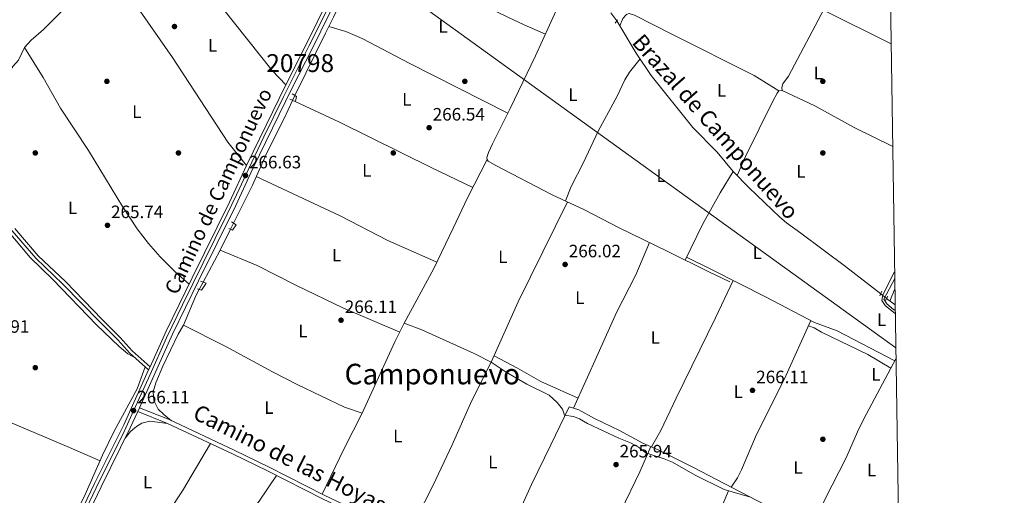
# Model space of a CAD drawing. Extents: x 601571 to 608530, y 669230 to 673959.
# Drawn here: x 607971 to 608521, y 673189 to 673454 of the extents above; entities that cross this region are included whole.
import ezdxf
from ezdxf.enums import TextEntityAlignment as Align

# ---------------------------------------------------------------- set-up
doc = ezdxf.new("R2010")
doc.units = 0
doc.header["$MEASUREMENT"] = 0
for name, pattern in [('DGN Style 2', [78.4356, 47.06136, -31.37424]), ('DGN Style 3', [109.80984000000001, 78.43560000000001, -31.37424]), ('DGN Style 4', [125.57539560000002, 62.74848000000001, -31.37424, 0.07843560000000001, -31.37424]), ('DGN Style 5', [54.904920000000004, 23.53068, -31.37424])]:
    doc.linetypes.add(name, pattern=pattern)
for name, color, linetype in [('Nivel 13', 7, 'Continuous'), ('Nivel 17', 7, 'Continuous'), ('Nivel 21', 7, 'Continuous'), ('Nivel 22', 7, 'Continuous'), ('Nivel 23', 7, 'Continuous'), ('Nivel 34', 7, 'Continuous'), ('Nivel 36', 7, 'Continuous'), ('Nivel 37', 7, 'Continuous'), ('Nivel 41', 7, 'Continuous'), ('Nivel 43', 7, 'Continuous'), ('Nivel 44', 7, 'Continuous'), ('Nivel 45', 7, 'Continuous'), ('Nivel 48', 7, 'Continuous'), ('Nivel 54', 7, 'Continuous'), ('Nivel 61', 7, 'Continuous'), ('Nivel 7', 7, 'Continuous')]:
    doc.layers.add(name, color=color, linetype=linetype)
doc.styles.add('Style-arial', font='arial.shx', dxfattribs={"bigfont": 'arialbig.shx'})
doc.styles.add('Style-ariali', font='ariali.shx', dxfattribs={"bigfont": 'arialibig.shx'})
doc.styles.add('Style-arialn', font='arialn.shx', dxfattribs={"bigfont": 'arialnbig.shx'})
doc.styles.add('Style-times', font='times.shx', dxfattribs={"bigfont": 'timesbig.shx'})

# ---------------------------------------------------------------- blocks, each defined once
blk = doc.blocks.new('5PATER')
at = {"layer": 'Nivel 7', "linetype": 'Continuous', "lineweight": 0}
h = blk.add_hatch(color=53, dxfattribs=at)
edge = h.paths.add_edge_path()
edge.add_ellipse((0, 0), major_axis=(-1.095731442945027, -1.110710700472634), ratio=0.9994222409660316, start_angle=0, end_angle=360)
blk = doc.blocks.new('5PERFI')
at = {"layer": 'Nivel 17', "linetype": 'Continuous', "lineweight": 0}
h = blk.add_hatch(color=7, dxfattribs=at)
edge = h.paths.add_edge_path()
edge.add_arc((0, 0), 1.55999999938624, 315.0000000018422, 675.0000000018422)

msp = doc.modelspace()

# ---------------------------------------------------------------- linework, layer by layer
at = {"layer": 'Nivel 13', "color": 4, "linetype": 'Continuous', "lineweight": 0, "extrusion": (0.6035905769486462, -0.3122815597852117, 0.7335929680939669), "elevation": 156960.8393862607, "flags": 128}
msp.add_lwpolyline([(877464.1654065389, -169042.882687642), (877451.1440029899, -169043.1490250474), (877430.8894409207, -169042.9606759431)], dxfattribs=at)
at = {"layer": 'Nivel 13', "color": 4, "linetype": 'Continuous', "lineweight": 0, "extrusion": (-0.06879327189424675, 0.04220296796303381, 0.9967378768950217), "elevation": -13151.02760691317, "flags": 128}
msp.add_lwpolyline([(-891862.2612544978, 165711.1133325091), (-891879.8663596597, 165708.3626385531), (-891883.9618409486, 165708.0900472603)], dxfattribs=at)
at = {"layer": 'Nivel 13', "color": 4, "linetype": 'Continuous', "lineweight": 0, "extrusion": (0.01130273406941809, -0.00826750285887409, 0.9999019434919779), "elevation": 1577.058022896809, "flags": 128}
msp.add_lwpolyline([(608413.6536342087, 673334.6324758667), (608418.4952744166, 673331.0913548442)], dxfattribs=at)
at = {"layer": 'Nivel 13', "color": 4, "linetype": 'Continuous', "lineweight": 0}
for points in [[(608397.3400000001, 673414.8729999999, 266.344), (608397.169, 673416.621, 266.344), (608397.6610000001, 673418.6410000001, 266.344), (608400.7990000001, 673422.8300000001, 266.344), (608422.4029999999, 673463.7479999999, 266.344), (608432.848, 673484.622, 266.134), (608437.7409999999, 673493.345, 266.134), (608456.672, 673535.399, 266.337)], [(608095.913, 673530.3060000001, 266.784), (608090.1540000001, 673526.6599999999, 266.994), (608083.311, 673521.811, 266.784), (608076.5660000001, 673517.79, 266.994), (608065.737, 673510.0789999999, 266.994), (608050.871, 673505.0619999999, 266.784), (608039.4010000001, 673496.0090000001, 266.546), (608029.824, 673489.8049999999, 266.784), (608017.71, 673478.7390000001, 266.784), (608010.6200000001, 673471.8189999999, 266.366), (607995.3940000001, 673459.784, 266.366), (607984.504, 673448.9809999999, 266.575), (607977.777, 673443.108, 266.366), (607973.9240000001, 673438.879, 266.575), (607970.5419999999, 673431.9269999999, 266.784), (607967.554, 673428.287, 266.784), (607961.3090000001, 673418.979, 266.955), (607955.2239999999, 673407.8570000001, 266.784), (607952.881, 673394.291, 266.995), (607952.5349999999, 673391.209, 266.784), (607950.014, 673387.8659999999, 266.575), (607942.993, 673382.3910000001, 266.784), (607940.162, 673378.264, 266.799), (607937.6130000001, 673375.7930000001, 266.575)], [(608285.04, 673485.389, 267.168), (608282.9240000001, 673483.6429999999, 267.168), (608273.0120000001, 673464.0789999999, 267.168), (608267.3360000001, 673451.412, 265.912), (608259.4469999999, 673434.3389999999, 266.402), (608245.2820000001, 673404.74, 266.331), (608235.49, 673385.0020000001, 266.661), (608233.2490000001, 673380.1570000001, 266.749), (608232.3500000001, 673377.369, 266.749), (608232.466, 673376.345, 266.749), (608232.993, 673375.3400000001, 266.749), (608237.3530000001, 673372.8910000001, 266.749), (608268.733, 673356.621, 266.958), (608286.9029999999, 673348.2609999999, 266.958), (608305.851, 673338.315, 266.54), (608333.8230000001, 673324.679, 266.768), (608355.8470000001, 673313.7660000001, 266.509), (608368.0490000001, 673308.0549999999, 266.749)], [(608152.81, 673469.023, 267.021), (608146.5360000001, 673455.8030000001, 267.159), (608142.1410000001, 673446.841, 266.534), (608131.2069999999, 673424.564, 266.625), (608125.0360000001, 673412.162, 266.038)], [(608304.8929999999, 673453.831, 266.775), (608315.7919999999, 673435.7620000001, 266.555), (608324.0390000001, 673423.236, 266.958), (608347.3970000001, 673394.2139999999, 266.331), (608360.9029999999, 673380.409, 266.331), (608369.987, 673369.5760000001, 266.331), (608378.78, 673360.5819999999, 266.122), (608395.9110000001, 673344.173, 266.527), (608399.6710000001, 673340.896, 266.54), (608407.6229999999, 673335.227, 266.287), (608432.6640000001, 673316.52, 266.497), (608452.328, 673301.3019999999, 266.287)], [(608123.683, 673409.334, 265.949), (608118.9210000001, 673398.852, 266.113), (608109.565, 673380.494, 265.973), (608101.283, 673361.9950000001, 266.113), (608090.69, 673340.7520000001, 265.768)], [(608462.6780000001, 673145.4950000001, 266.721), (608455.946, 673148.925, 266.948), (608438.0549999999, 673157.8570000001, 266.496), (608423.244, 673165.788, 266.915), (608410.902, 673171.479, 266.915), (608392.638, 673181.108, 265.668), (608383.0590000001, 673185.693, 265.92), (608347.3870000001, 673204.416, 265.92), (608327.996, 673214.014, 265.92), (608319.443, 673217.8700000001, 266.339), (608306.4210000001, 673224.814, 266.129), (608292.513, 673231.6470000001, 265.92), (608283.6359999999, 673236.4280000001, 266.183), (608278.209, 673238.119, 265.711), (608268.074, 673216.8219999999, 265.292), (608257.2220000001, 673194.696, 265.467), (608247.5989999999, 673173.2720000001, 265.292), (608238.317, 673155.541, 264.889), (608233.4850000001, 673144.747, 265.502)]]:
    msp.add_polyline3d(points, dxfattribs=at)
at = {"layer": 'Nivel 21', "color": 1, "linetype": 'DGN Style 2', "lineweight": 0, "flags": 128}
for points, elevation in [([(608303.9410000001, 673452.4310000001), (608305.29, 673454.416)], 267.168), ([(608122.2450000001, 673409.9880000001), (608125.1200000001, 673408.6799999999)], 266.321), ([(608123.611, 673413.071), (608126.0160000001, 673411.5360000001)], 266.321), ([(608088.131, 673337.8389999999), (608090.24, 673336.771)], 265.902), ([(608089.6810000001, 673341.412), (608092.229, 673339.746)], 265.902)]:
    msp.add_lwpolyline(points, dxfattribs=dict(at, elevation=elevation))
at = {"layer": 'Nivel 21', "color": 1, "linetype": 'DGN Style 2', "lineweight": 0, "extrusion": (0.08327921408616694, -0.02942557094222379, 0.9960917167991683), "elevation": 31092.36429637825, "flags": 128}
msp.add_lwpolyline([(837420.0723485127, -347633.8736177511), (837420.0723485127, -347636.2512026601)], dxfattribs=at)
at = {"layer": 'Nivel 21', "color": 1, "linetype": 'DGN Style 2', "lineweight": 0, "extrusion": (0.05843274292252083, -0.01810290294024935, 0.998127196032493), "elevation": 23608.11058338854, "flags": 128}
msp.add_lwpolyline([(823097.7848025237, -380852.5882729997), (823097.7848025234, -380856.0211762898)], dxfattribs=at)
at = {"layer": 'Nivel 21', "color": 1, "linetype": 'DGN Style 2', "lineweight": 0, "extrusion": (0.02882460611758518, 0.0654660545721426, 0.9974383879623461), "elevation": 61882.60110838948, "flags": 128}
msp.add_lwpolyline([(-285545.7339935792, -859177.4261027044), (-285545.7339935794, -859174.49030639)], dxfattribs=at)
at = {"layer": 'Nivel 21', "color": 1, "linetype": 'DGN Style 2', "lineweight": 0, "extrusion": (0.03419425338327853, 0.06930570383970451, 0.9970092639744345), "elevation": 67735.04366726655, "flags": 128}
msp.add_lwpolyline([(-247748.0477730643, -870390.8059459256), (-247748.0477730643, -870393.5103227482)], dxfattribs=at)
at = {"layer": 'Nivel 21', "color": 7, "linetype": 'Continuous', "lineweight": 0}
for points in [[(608159.2760000001, 673488.4739999999, 267.032), (608134.615, 673438.122, 267.032), (608123.486, 673416.3319999999, 266.404), (608101.6030000001, 673371.2490000001, 266.404), (608092.122, 673350.6840000001, 266.195), (608071.2779999999, 673308.4909999999, 266.404), (608056.7579999999, 673278.784, 265.986), (608038.1769999999, 673237.639, 265.978), (608037.2280000001, 673235.537, 265.978), (608033.1000000001, 673226.3970000001, 265.986), (608016.7250000001, 673193.4650000001, 265.777), (607998.149, 673154.53, 265.776)], [(608144.057, 673466.4880000001, 267.032), (608131.041, 673439.9110000001, 267.032), (608119.908, 673418.1140000001, 266.404), (608097.99, 673372.959, 266.404), (608088.5149999999, 673352.4070000001, 266.195), (608067.6910000001, 673310.254, 266.404), (608053.1410000001, 673280.4850000001, 265.986), (608044.138, 673260.55, 265.986), (608043.3200000001, 673258.7390000001, 265.986), (608029.4880000001, 673228.1100000001, 265.986), (608013.132, 673195.216, 265.777), (607994.5349999999, 673156.2380000001, 265.776)], [(607908.199, 673382.087, 267.365), (607909.338, 673382.068, 267.31), (607914.3219999999, 673381.7609999999, 267.133), (607922.1259999999, 673380.1240000001, 267.101), (607928.5549999999, 673377.6780000001, 266.891), (607934.882, 673374.473, 266.891), (607946.064, 673364.287, 266.682), (607959.604, 673347.69, 266.264), (607964.061, 673340.416, 266.264), (607967.162, 673336.493, 266.264), (607980.308, 673321.1969999999, 265.972), (607995.487, 673306.7380000001, 265.636), (608016.031, 673285.663, 265.845), (608026.108, 673275.631, 266.264), (608032.737, 673268.1340000001, 265.908), (608043.3200000001, 673258.7390000001, 265.845)], [(608460.0900000001, 673313.49, 266.675), (608453.429, 673300.648, 266.773), (608452.9439999999, 673297.5120000001, 266.795), (608454.746, 673294.8160000001, 266.817), (608458.744, 673291.477, 266.868), (608460.449, 673290.23, 266.847)], [(608037.2280000001, 673235.537, 265.978), (608053.831, 673228.8300000001, 265.978), (608090.1540000001, 673211.868, 265.978), (608109.7250000001, 673202.354, 266.241), (608140.3999999999, 673186.75, 266.397), (608167.121, 673174.075, 266.187), (608179.94, 673167.7239999999, 266.144), (608189.632, 673152.6410000001, 266.144), (608201.2590000001, 673140.2790000001, 265.935), (608208.087, 673133.665, 265.726), (608222.9809999999, 673117.4750000001, 265.098), (608254.469, 673073.642, 265.517)]]:
    msp.add_polyline3d(points, dxfattribs=at)
at = {"layer": 'Nivel 21', "color": 7, "linetype": 'DGN Style 3', "lineweight": 0}
for points in [[(607968.628, 673337.7010000001, 266.264), (607981.6869999999, 673322.507, 265.972), (607996.8219999999, 673308.0889999999, 265.636), (608017.381, 673286.9990000001, 265.845), (608027.4909999999, 673276.9340000001, 266.264), (608034.084, 673269.4780000001, 265.908), (608044.138, 673260.55, 265.845)], [(608460.1470000001, 673309.8319999999, 266.662), (608454.033, 673298.24, 266.608), (608455.73, 673295.7, 266.817), (608459.551, 673292.5090000001, 266.868), (608460.423, 673291.871, 266.857)], [(608464.496, 673027.493, 266.188), (608438.675, 673040.6640000001, 266.188), (608374.0490000001, 673072.7280000001, 266.188), (608360.6499999999, 673078.943, 265.769), (608318.159, 673099.0430000001, 265.978), (608304.5249999999, 673106.0889999999, 265.978), (608288.5320000001, 673113.845, 265.56), (608271.4280000001, 673123.0660000001, 265.769), (608257.939, 673129.692, 265.741), (608226.6159999999, 673145.602, 266.606), (608211.753, 673153.8970000001, 265.978), (608181.601, 673169.473, 266.397), (608168.1259999999, 673176.149, 266.187), (608141.416, 673188.818, 266.397), (608110.7509999999, 673204.4169999999, 266.241), (608091.145, 673213.9480000001, 265.978), (608054.7509999999, 673230.9439999999, 265.978), (608038.1769999999, 673237.639, 265.978)]]:
    msp.add_polyline3d(points, dxfattribs=at)
at = {"layer": 'Nivel 22', "color": 4, "linetype": 'DGN Style 5', "lineweight": 0, "extrusion": (-0.009546009574172684, 0.0129732208967998, 0.9998702762062551), "elevation": 3196.721373699911, "flags": 128}
msp.add_lwpolyline([(608279.7182670969, 673469.0355336159), (608276.3695509112, 673473.5859165569)], dxfattribs=at)
at = {"layer": 'Nivel 22', "color": 4, "linetype": 'DGN Style 5', "lineweight": 0, "extrusion": (-0.01224726706811848, -0.02559887011724987, 0.9995972700533363), "elevation": -24420.52933858514, "flags": 128}
msp.add_lwpolyline([(257943.305607698, 869579.7599730168), (257943.3056076982, 869576.6237150556)], dxfattribs=at)
at = {"layer": 'Nivel 22', "color": 4, "linetype": 'DGN Style 5', "lineweight": 0, "extrusion": (-0.01211088248423783, -0.02430129912210349, 0.9996313187302763), "elevation": -23461.89989548689, "flags": 128}
msp.add_lwpolyline([(243910.695377561, 873566.9625935727), (243910.6953775611, 873563.2059527859)], dxfattribs=at)
at = {"layer": 'Nivel 22', "color": 4, "linetype": 'DGN Style 5', "lineweight": 0, "extrusion": (0.00476686148158001, 0.009058820486276698, 0.9999476060289423), "elevation": 9263.577122284714, "flags": 128}
msp.add_lwpolyline([(608063.4613810896, 673247.4545777973), (608065.5995808484, 673251.517744517)], dxfattribs=at)
at = {"layer": 'Nivel 22', "color": 4, "linetype": 'DGN Style 5', "lineweight": 0, "extrusion": (-0.01523181340392741, 0.01292281112248364, 0.9998004765017471), "elevation": -300.6529015266988, "flags": 128}
msp.add_lwpolyline([(608388.9924488317, 673358.6947585018), (608385.7855412455, 673361.414985649)], dxfattribs=at)
at = {"layer": 'Nivel 23', "color": 7, "linetype": 'DGN Style 4', "lineweight": 0}
msp.add_polyline3d([(608142.825, 673459.615, 267.032), (608133.104, 673440.0220000001, 267.032), (608118.5989999999, 673411.2679999999, 266.404), (608107.7339999999, 673388.956, 266.404), (608099.2990000001, 673371.365, 266.441), (608092.443, 673356.5760000001, 266.331), (608087.2960000001, 673345.706, 266.224), (608073.8570000001, 673318.5320000001, 266.359), (608062.342, 673295.0549999999, 266.202), (608053.335, 673276.605, 265.985), (608044.185, 673256.1529999999, 265.984), (608035.0719999999, 673236.2380000001, 266.105), (608028.639, 673222.365, 265.954), (608016.058, 673197.051, 265.793), (608004.663, 673173.446, 265.776)], dxfattribs=at)
at = {"layer": 'Nivel 34', "color": 7, "linetype": 'Continuous', "lineweight": 13}
msp.add_polyline3d([(607439.1089999999, 673943.52, 268.154), (607706.9550000001, 673758.5519999999, 267.347), (608008.3740000001, 673580.7660000001, 267.136), (608152.4709999999, 673493.837, 266.673), (608460.7450000001, 673270.987, 266.394)], dxfattribs=at)
at = {"layer": 'Nivel 36', "color": 92, "linetype": 'Continuous', "lineweight": 0, "extrusion": (0.002601773028976404, -0.0013016778289161, 0.9999957681970136), "elevation": 972.6867562136242, "flags": 128}
msp.add_lwpolyline([(608455.3759514764, 673442.7176539693), (608417.5647594337, 673461.6346699956)], dxfattribs=at)
at = {"layer": 'Nivel 36', "color": 92, "linetype": 'Continuous', "lineweight": 0, "extrusion": (0.7256509710980966, -0.178800399278571, 0.66442537982998), "elevation": 321057.7921182222, "flags": 128}
msp.add_lwpolyline([(799343.000007123, -285075.6833894317), (799344.0563503427, -285075.9643805394), (799345.9874300924, -285075.9643805393)], dxfattribs=at)
at = {"layer": 'Nivel 36', "color": 92, "linetype": 'Continuous', "lineweight": 0, "extrusion": (-0.0959175366322776, -0.1434664009457144, 0.9849960497210531), "elevation": -154666.0154602666, "flags": 128}
msp.add_lwpolyline([(131278.9570943436, 884307.9083905497), (131278.9570943436, 884311.541553772)], dxfattribs=at)
at = {"layer": 'Nivel 36', "color": 92, "linetype": 'Continuous', "lineweight": 0, "flags": 128}
for points, elevation in [([(608072.925, 673303.2919999999), (608075.554, 673307.2590000001)], 265.692), ([(608457.3700000001, 673297.2390000001), (608460.237, 673303.9580000001)], 266.339), ([(608062.858, 673283.6740000001), (608086.0730000001, 673272.051), (608112.443, 673257.744), (608126.385, 673250.635), (608152.79, 673237.902), (608162.7039999999, 673234.4820000001)], 265.903)]:
    msp.add_lwpolyline(points, dxfattribs=dict(at, elevation=elevation))
at = {"layer": 'Nivel 36', "color": 92, "linetype": 'Continuous', "lineweight": 0}
for points in [[(608048.254, 673502.996, 266.729), (608060.7820000001, 673489.006, 266.928), (608071.4909999999, 673475.663, 266.519), (608084.7380000001, 673460.6780000001, 266.519), (608112.304, 673426.156, 266.519), (608119.908, 673418.1140000001, 266.404)], [(608164.5009999999, 673493.652, 266.718), (608196.5490000001, 673479.0819999999, 266.753), (608244.098, 673455.827, 267.29), (608253.121, 673451.54, 267.035), (608264.9680000001, 673446.288, 266.059)], [(608097.99, 673372.959, 266.404), (608087.6170000001, 673385.9269999999, 266.909), (608056.5860000001, 673433.2779999999, 266.164), (608022.2620000001, 673482.898, 266.784)], [(608395.4280000001, 673414.646, 266.118), (608381.6499999999, 673423.19, 266.923), (608335.72, 673446.396, 266.528), (608314.7820000001, 673457.047, 267.038), (608311.8049999999, 673457.834, 267.164), (608310.253, 673457.281, 267.164), (608308.297, 673455.0619999999, 267.164), (608306.5360000001, 673451.1059999999, 266.954)], [(608244.0179999999, 673402.193, 266.373), (608189.3260000001, 673429.913, 266.373), (608162.6259999999, 673443.8770000001, 266.067), (608153.439, 673447.7690000001, 266.237), (608144.047, 673450.727, 266.805)], [(607973.9240000001, 673438.879, 266.575), (607984.439, 673422.1410000001, 265.881), (607994.1699999999, 673405.023, 266.575), (608009.689, 673381.3119999999, 266.365), (608028.716, 673350.0760000001, 265.738), (608036.9510000001, 673337.548, 265.575), (608043.176, 673329.31, 265.471), (608049.851, 673321.8659999999, 265.466), (608058.362, 673313.3640000001, 265.947), (608065.969, 673306.7309999999, 266.354)], [(608317.8530000001, 673432.6300000001, 266.655), (608311.9580000001, 673425.0789999999, 267.073), (608309.307, 673420.8670000001, 267.093), (608305.006, 673411.7930000001, 266.656), (608294.5490000001, 673392.146, 266.027), (608286.2350000001, 673374.6680000001, 267.073), (608279.462, 673361.2790000001, 266.588), (608276.1499999999, 673353.2080000001, 266.958)], [(608397.3400000001, 673414.8729999999, 266.746), (608395.4280000001, 673414.646, 267.164), (608394.4580000001, 673413.365, 267.373), (608392.01, 673409.007, 267.183), (608376.845, 673377.919, 267.011), (608372.1510000001, 673367.362, 266.746)], [(608459.0120000001, 673383.5179999999, 266.644), (608437.422, 673394.277, 266.555), (608415.5079999999, 673406.321, 266.829), (608397.3400000001, 673414.8729999999, 266.345)], [(608125.1200000001, 673408.6799999999, 266.321), (608149.9890000001, 673397.213, 266.053), (608201.479, 673371.72, 265.663), (608224.514, 673360.77, 265.882)], [(608232.466, 673376.345, 266.749), (608221.676, 673355.2110000001, 265.573), (608213.5249999999, 673337.986, 266.121), (608202.6570000001, 673315.467, 266.12), (608186.095, 673284.854, 266.124)], [(608369.987, 673369.5760000001, 266.331), (608362.605, 673357.6640000001, 266.563), (608352.764, 673339.9269999999, 266.404), (608343.0860000001, 673320.088, 266.659)], [(608204.314, 673318.9010000001, 266.12), (608176.9340000001, 673331.0560000001, 266.12), (608150.3870000001, 673344.939, 266.12), (608103.44, 673366.8130000001, 266.076)], [(608187.9210000001, 673166.2080000001, 266.309), (608202.2339999999, 673194.3160000001, 265.654), (608212.8430000001, 673216.9539999999, 266.124), (608223.8260000001, 673241.5700000001, 266.124), (608234.7209999999, 673263, 266.124), (608249.8200000001, 673296.756, 266.603), (608277.361, 673352.6510000001, 266.958)], [(607959.4839999999, 673342.4709999999, 265.856), (607977.1240000001, 673321.5519999999, 265.398), (607989.8600000001, 673309.2250000001, 265.856), (608014.283, 673283.9880000001, 265.646), (608026.889, 673271.828, 265.243), (608031.7949999999, 673267.673, 265.802), (608035.7209999999, 673265.483, 265.89)], [(608083.2050000001, 673325.736, 265.485), (608104.02, 673317.0860000001, 265.726), (608126.3219999999, 673305.7690000001, 265.502), (608151.8929999999, 673293.4169999999, 265.404), (608183.5900000001, 673279.9180000001, 265.826)], [(608323.0660000001, 673329.922, 266.68), (608315.462, 673311.9269999999, 266.68), (608304.642, 673290.763, 266.68), (608294.419, 673267.9450000001, 267.03), (608280.777, 673237.318, 265.934)], [(608460.253, 673263.8459999999, 266.346), (608427.969, 673280.5120000001, 266.798), (608415.409, 673285.256, 266.555), (608388.419, 673299.311, 265.877), (608357.743, 673314.8640000001, 266.162), (608343.8910000001, 673321.7380000001, 266.637)], [(608369.9340000001, 673308.683, 266.048), (608360.0549999999, 673287.8119999999, 266.767), (608337.9880000001, 673243.0179999999, 266.048), (608329.537, 673224.8729999999, 266.881), (608324.3, 673215.6799999999, 266.101)], [(608056.1440000001, 673230.2930000001, 266.112), (608051.865, 673233.7309999999, 265.902), (608048.6359999999, 673236.7380000001, 266.112), (608046.283, 673241.5700000001, 266.112), (608045.807, 673246.5549999999, 266.112), (608047.318, 673251.4720000001, 266.112), (608051.2180000001, 673260.881, 266.112), (608059.7749999999, 673278.7949999999, 265.886), (608062.858, 673283.6740000001, 266.112)], [(608186.095, 673284.854, 266.124), (608180.815, 673274.449, 265.496), (608162.7039999999, 673234.4820000001, 265.496), (608152.5020000001, 673214.7890000001, 265.287), (608140.3300000001, 673189.3700000001, 265.705)], [(608322.0970000001, 673211.692, 265.709), (608316.977, 673215.503, 266.127), (608312.6229999999, 673217.9040000001, 266.162), (608305.963, 673220.6170000001, 265.918), (608288.4880000001, 673228.8630000001, 265.918), (608284.091, 673231.392, 266.022), (608280.763, 673232.621, 265.918), (608275.6240000001, 673233.3970000001, 266.124), (608274.608, 673236.8829999999, 266.124), (608271.6270000001, 673240.4510000001, 266.124), (608267.0430000001, 673244.561, 266.124), (608254.673, 673250.78, 266.124), (608243.037, 673257.4439999999, 266.124), (608234.7209999999, 673263, 266.124), (608225.2280000001, 673267.949, 266.096), (608195.912, 673281.145, 265.842), (608186.095, 673284.854, 266.124)], [(608413.342, 673286.3319999999, 266.503), (608399.2930000001, 673255.429, 266.47), (608382.3910000001, 673221.3999999999, 265.456), (608374.567, 673202.9180000001, 266.133), (608372.2339999999, 673198.5190000001, 266.172), (608368.696, 673193.2309999999, 265.92)], [(608458.0320000001, 673259.685, 266.346), (608445.1399999999, 673267.369, 266.313), (608419.283, 673279.821, 266.765), (608415.192, 673282.169, 266.346), (608412.038, 673283.463, 266.499)], [(608016.1769999999, 673207.9380000001, 265.345), (607997.8630000001, 673216.017, 266.603), (607952.324, 673235.132, 265.778), (607921.618, 673248.412, 266.142), (607892.0959999999, 673260.635, 266.181), (607883.0120000001, 673265.0549999999, 266.048), (607878.2749999999, 673266.521, 265.981), (607869.213, 673267.638, 265.856)], [(608283.2660000001, 673242.906, 266.133), (608262.4310000001, 673252.342, 266.688), (608249.3200000001, 673259.6499999999, 266.828), (608236.3740000001, 673266.6950000001, 266.176)], [(608460.838, 673264.942, 266.437), (608444.4070000001, 673234.156, 266.9), (608440.1740000001, 673225.72, 267.05), (608432.8840000001, 673209.3019999999, 267.185), (608421.449, 673187.0719999999, 266.768), (608413.8300000001, 673170.128, 266.766)], [(608041.4169999999, 673260.426, 265.856), (608037.0190000001, 673248.1950000001, 266.125), (608024.0760000001, 673224.544, 265.856), (608017.544, 673211.05, 265.296), (608007.946, 673189.199, 265.646), (607997.852, 673168.6869999999, 265.646)], [(608053.831, 673228.8300000001, 265.712), (608043.96, 673230.017, 266.13), (608039.612, 673229.0590000001, 266.13), (608036.473, 673227.1969999999, 266.13), (608033.176, 673224.298, 266.13), (608030.217, 673220.598, 266.13)], [(608077.9140000001, 673217.5830000001, 265.714), (608062.3289999999, 673191.166, 265.697), (608033.9180000001, 673148.337, 265.504), (608017.047, 673121.537, 265.923), (608008.8030000001, 673108.997, 265.884), (608001.531, 673095.9369999999, 266.132)], [(608277.49, 673119.797, 265.292), (608285.8430000001, 673135.8759999999, 265.579), (608317.8, 673201.8430000001, 265.919), (608323.913, 673215.854, 265.919)], [(608322.254, 673212.051, 265.708), (608331.382, 673209.1140000001, 265.498), (608335.986, 673207.2180000001, 265.471), (608348.7609999999, 673199.9709999999, 265.708), (608364.922, 673191.939, 265.708), (608379.5190000001, 673187.55, 265.708)], [(608021.1240000001, 673076.6669999999, 265.924), (608034.6699999999, 673094.0260000001, 265.505), (608051.507, 673113.98, 265.505), (608074.892, 673146.432, 265.505), (608105.095, 673185.4070000001, 265.418), (608114.7309999999, 673199.807, 265.714)], [(608367.25, 673191.2390000001, 265.289), (608359.4269999999, 673172.7080000001, 265.588), (608349.963, 673154.594, 265.923), (608339.827, 673133.061, 265.498), (608331.7690000001, 673114.496, 265.707), (608324.2479999999, 673100.6240000001, 265.916), (608322.8030000001, 673100.6939999999, 265.707), (608318.226, 673102.6910000001, 265.707), (608302.6910000001, 673111.3840000001, 265.707), (608285.6540000001, 673118.73, 265.916), (608280.98, 673120.53, 265.718), (608278.6429999999, 673122.0160000001, 265.707)]]:
    msp.add_polyline3d(points, dxfattribs=at)
at = {"layer": 'Nivel 54', "color": 9, "linetype": 'Continuous', "lineweight": 0}
for points in [[(607998.149, 673154.53, 265.776), (608016.7250000001, 673193.4650000001, 265.777), (608033.1000000001, 673226.3970000001, 265.986), (608037.2280000001, 673235.537, 265.978), (608038.1769999999, 673237.639, 265.978), (608056.7579999999, 673278.784, 265.986), (608071.2779999999, 673308.4909999999, 266.404), (608092.122, 673350.6840000001, 266.195), (608101.6030000001, 673371.2490000001, 266.404), (608123.486, 673416.3319999999, 266.404), (608134.615, 673438.122, 267.032), (608159.2760000001, 673488.4739999999, 267.032)], [(608144.057, 673466.4880000001, 267.032), (608131.041, 673439.9110000001, 267.032), (608119.908, 673418.1140000001, 266.404), (608097.99, 673372.959, 266.404), (608088.5149999999, 673352.4070000001, 266.195), (608067.6910000001, 673310.254, 266.404), (608053.1410000001, 673280.4850000001, 265.986), (608044.138, 673260.55, 265.986), (608043.3200000001, 673258.7390000001, 265.986), (608029.4880000001, 673228.1100000001, 265.986), (608013.132, 673195.216, 265.777), (607994.5349999999, 673156.2380000001, 265.776)]]:
    msp.add_polyline3d(points, dxfattribs=at)
at = {"layer": 'Nivel 61', "color": 7, "linetype": 'Continuous', "lineweight": 0, "flags": 128}
msp.add_lwpolyline([(601571.02, 673856.27), (605010.5800000001, 673906.72), (608450.1499999999, 673958.8400000001), (608485.78, 671645.6799999999), (608521.3800000001, 669332.56), (605079.53, 669280.45), (601637.7, 669230.04)], close=True, dxfattribs=at)

# ---------------------------------------------------------------- block references
at = {"layer": 'Nivel 17', "color": 7, "linetype": 'Continuous', "lineweight": 0}
for p in [(608020, 673420, 266.399), (608220, 673420, 266.571), (608420, 673420, 267.085), (607980, 673380, 265.542), (608060, 673380, 266.228), (608180, 673380, 266.399), (608420, 673380, 266.399), (607980, 673260, 266.056), (608420, 673220, 266.056)]:
    msp.add_blockref('5PERFI', p, dxfattribs=at)
at = {"layer": 'Nivel 7', "color": 53, "linetype": 'Continuous', "lineweight": 0}
for p in [(608057.7790000001, 673450.6329999999, 266.513), (608200.0419999999, 673394.095, 266.537), (608097.4280000001, 673367.369, 266.628), (608020.345, 673339.564, 265.742), (608276.0149999999, 673317.673, 266.023), (608150.831, 673286.5290000001, 266.108), (608380.706, 673247.3090000001, 266.108), (608034.912, 673236.0190000001, 266.114), (608304.4780000001, 673205.834, 265.937)]:
    msp.add_blockref('5PATER', p, dxfattribs=at)

# ---------------------------------------------------------------- texts
at = {"layer": 'Nivel 37', "color": 92, "linetype": 'Continuous', "lineweight": 0, "style": 'Style-arialn'}
for p in [(608207.8141597833, 673450.6200009999, 266.513), (608079.0921597835, 673440.1600009999, 266.363), (608417.5111597835, 673424.6160009999, 267.003), (608280.3691597835, 673412.5620009999, 266.062), (608363.3931597834, 673414.973001, 266.977), (608187.5741597833, 673409.9540009999, 266.391), (608036.7201597833, 673403.095001, 266.327), (608165.2271597835, 673370.304001, 266.25), (608329.6691597833, 673367.243001, 266.367), (608407.7161597833, 673369.679001, 266.415), (608000.8741597834, 673349.3460009999, 265.787), (608148.3061597834, 673322.842001, 265.805), (608383.4111597834, 673324.189001, 266.185), (608241.1801597835, 673321.9370009999, 266.489), (608284.1961597833, 673299.146001, 266.492), (608452.8441597833, 673286.8260009999, 266.782), (608129.5151597834, 673280.527001, 265.868), (608326.3331597834, 673276.8290009999, 266.524), (608449.6171597834, 673256.247001, 266.472), (608372.7861597834, 673246.5630009999, 266.098), (608110.4921597834, 673237.686001, 265.932), (608182.5281597835, 673221.825001, 265.671), (608235.6291597835, 673207.226001, 266.125), (608406.1621597833, 673204.1910009999, 266.034), (608447.2191597833, 673202.801001, 266.778), (608042.7671597833, 673196.007001, 265.784)]:
    msp.add_text('L', height=7.000002, dxfattribs=at).set_placement(p, align=Align.MIDDLE_CENTER)
at = {"layer": 'Nivel 41', "color": 7, "linetype": 'Continuous', "lineweight": 0, "style": 'Style-arial'}
for s, p in [('266.54', (608202.0279999999, 673398.095, 266.537)), ('266.63', (608099.4140000001, 673371.369, 266.628)), ('265.74', (608022.3300000001, 673343.564, 265.742)), ('266.02', (608278.0660000001, 673321.673, 266.023)), ('266.11', (608152.9099999999, 673290.5290000001, 266.108)), ('265.91', (607947.5460000001, 673279.49, 265.913)), ('266.11', (608382.7860000001, 673251.3090000001, 266.108)), ('266.11', (608036.9920000001, 673240.0190000001, 266.114)), ('265.94', (608306.4639999999, 673209.834, 265.937))]:
    msp.add_text(s, height=7.000002, dxfattribs=at).set_placement(p)
at = {"layer": 'Nivel 43', "color": 126, "linetype": 'Continuous', "lineweight": 0, "style": 'Style-times'}
msp.add_text('Brazal de Camponuevo', height=9, rotation=311.413961130617, dxfattribs=at).set_placement((608360.1047082776, 673394.680784553, 267.019), align=Align.MIDDLE_CENTER)
at = {"layer": 'Nivel 44', "color": 7, "linetype": 'Continuous', "lineweight": 0, "style": 'Style-ariali'}
msp.add_text('Camino de Camponuevo', height=7.999998000000001, rotation=64.82199997993125, dxfattribs=at).set_placement((608082.2627831714, 673358.6263294313, 266.206), align=Align.MIDDLE_CENTER)
msp.add_text('Camino de las Hoyas', height=8.999994000000001, rotation=333.2660000064208, dxfattribs=at).set_placement((608120.3119768915, 673205.1959788501, 266.189), align=Align.CENTER)
at = {"layer": 'Nivel 45', "color": 7, "linetype": 'Continuous', "lineweight": 0, "style": 'Style-times'}
msp.add_text('Camponuevo', height=11.500002, dxfattribs=at).set_placement((608201.8180810162, 673256.415001, 265.812), align=Align.MIDDLE_CENTER)
at = {"layer": 'Nivel 48', "color": 7, "linetype": 'Continuous', "lineweight": 0, "style": 'Style-arialn'}
msp.add_text('20798', height=10.000002, dxfattribs=at).set_placement((608128.0157296064, 673430.199001, 266.774), align=Align.MIDDLE_CENTER)

doc.saveas('drawing.dxf')
